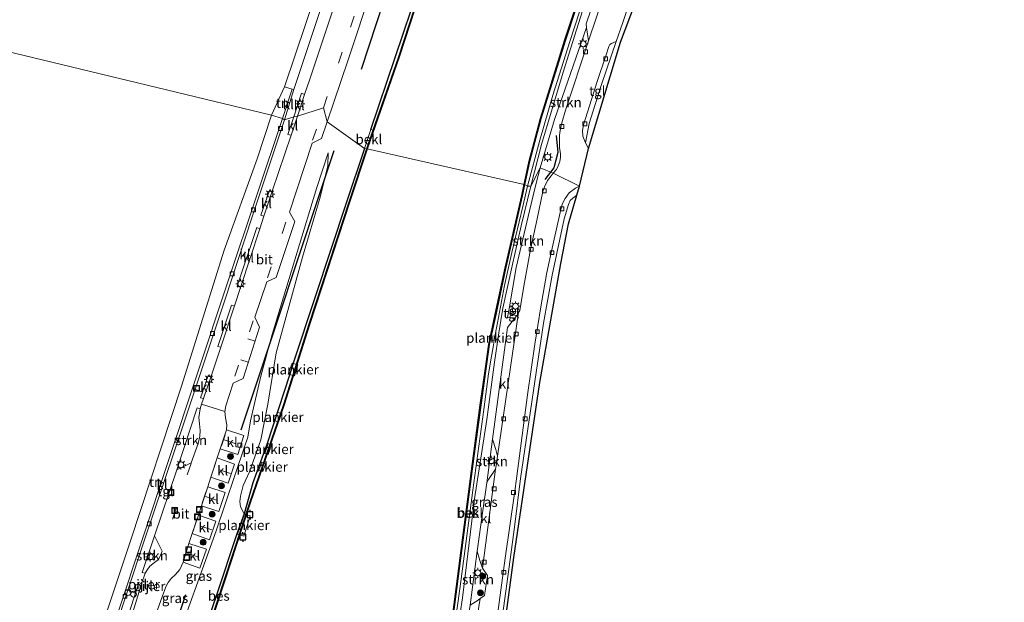
# Model space of a CAD drawing. Units: metres. Extents: x 111658 to 113626, y 537500 to 543750.
# Drawn here: x 112284 to 112536, y 539263 to 539412 of the extents above; entities that cross this region are included whole.
import ezdxf
from ezdxf.enums import TextEntityAlignment as Align

# ---------------------------------------------------------------- set-up
doc = ezdxf.new("R2010")
doc.units = ezdxf.units.M
doc.linetypes.add('VW-3-9_STREEP', pattern=[12, 3, -9])
doc.layers.get('0').update_dxf_attribs({"lineweight": 25})
for name, color, linetype, lineweight in [('B-ME-AL-OVERIG-GV-B7', 7, 'BV-GELEIDERAIL', 18), ('B-ME-GR-BOMENRIJ-L-B1', 10, 'Continuous', 25), ('B-ME-GR-BOOM-S-B1', 93, 'Continuous', 18), ('B-ME-GR-STRUIKEN-GV-B6', 93, 'Continuous', 18), ('B-ME-GW-INSTEEKWATERGANG-L-B1', 10, 'Continuous', 25), ('B-ME-GW-KRUINLIJN-L-B1', 93, 'Continuous', 18), ('B-ME-GW-TEENLIJN-L-B1', 93, 'Continuous', 18), ('B-ME-IE-GRASLAND-GV-B6', 93, 'Continuous', 18), ('B-ME-IE-GRONDWERKLIJN-GROND_INGERICHT-GV-B6', 253, 'Continuous', 18), ('B-ME-IE-GRONDWERKLIJN-GROND_NIETINGERICHT-GV-B6', 253, 'Continuous', 18), ('B-ME-IE-HULPGEOMETRIE-L-B1', 53, 'Continuous', 18), ('B-ME-IE-INRICHTINGSELEMENT-S-B1', 253, 'Continuous', 18), ('B-ME-IE-MEUBILAIR_WEGMEUBILAIR-LICHTMAST-S-B1', 8, 'Continuous', 18), ('B-ME-IE-TERREINAFSCHEIDING-SCHRIKHEK-L-B1', 10, 'Continuous', 25), ('B-ME-KG-KADASTRAAL-OPNAMEDTMGRENS-L-B1', 10, 'Continuous', 25), ('B-ME-KW-PIJLER-S-B1', 173, 'Continuous', 18), ('B-ME-OB-BEKLEDING-GV-B6', 253, 'Continuous', 18), ('B-ME-OB-BESCHOEIING-GV-B6', 10, 'Continuous', 25), ('B-ME-OB-WATERLIJN-L-B1', 133, 'OB-WATERLIJN', 18), ('B-ME-OG-WATER-GV-B6', 153, 'Continuous', 18), ('B-ME-VH-VERH_SOORT-BITUMEN-GV-B6', 8, 'IE-TERREINAFSCHEIDING-NATUURLIJK-HOUTWAL', 18), ('B-ME-VH-VERH_SOORT-GV-B6', 8, 'Continuous', 18), ('B-ME-VH-VERH_SOORT-KLINKERS-GV-B6', 8, 'IE-TERREINAFSCHEIDING-NATUURLIJK-HOUTWAL', 18), ('B-ME-VH-VERH_SOORT-TEGELS-GV-B6', 8, 'Continuous', 18), ('B-ME-VV-AFMEERCONSTRUCTIE-S-B1', 10, 'Continuous', 25), ('B-ME-VV-KOLK-S-B1', 8, 'Continuous', 18), ('B-ME-VW-MARKERING-39STREEP-015-L-B1', 255, 'VW-3-9_STREEP', 18), ('B-ME-VW-MARKERING-STREEP-015-L-B1', 7, 'Continuous', 18)]:
    doc.layers.add(name, color=color, linetype=linetype, lineweight=lineweight)
doc.styles.add('NLCS-ISO', font='NLCS-ISO.TTF')
doc.linetypes.add('BV-GELEIDERAIL', pattern='A,10,-3,[108,NLCS.SHX,S=1,R=0,X=0,Y=0],-3', length=16)
doc.linetypes.add('IE-TERREINAFSCHEIDING-NATUURLIJK-HOUTWAL', pattern='A,7,-1.5,[67,NLCS.SHX,S=0.75,R=45,X=0,Y=0],-1.5,7,-1.5,[70,NLCS.SHX,S=0.75,R=0,X=0,Y=0],-1.5', length=20)
doc.linetypes.add('OB-WATERLIJN', pattern='A,10,[32,NLCS.SHX,S=2,R=0,X=0,Y=0],-12', length=22)

# ---------------------------------------------------------------- blocks, each defined once
blk = doc.blocks.new('dtb')
blk.add_circle((0, 0), 0.75)
blk = doc.blocks.new('meerpaal')
for p, q in [((-0.75, 0), (-1.25, 0)), ((0.75, 0.75), (-0.75, 0.75)), ((-0.75, 0.75), (-0.75, -0.75)), ((0.75, -0.75), (0.75, 0.75)), ((0.75, 0), (1.25, 0)), ((-0.75, -0.75), (0.75, -0.75))]:
    blk.add_line(p, q)
blk = doc.blocks.new('put')
for p, q in [((0.75, 0.75), (-0.75, 0.75)), ((-0.75, 0.75), (-0.75, -0.75)), ((0.75, -0.75), (0.75, 0.75)), ((-0.75, -0.75), (0.75, -0.75))]:
    blk.add_line(p, q)
blk.add_lwpolyline([(-0.625, 0.625), (0.625, 0.625), (0.625, -0.625), (-0.625, -0.625)], close=True)
blk = doc.blocks.new('boom')
blk.add_hatch(color=256).paths.add_polyline_path([(-0.75, 0, 1), (0.75, 0, 1)])
blk.add_circle((0, 0), 0.75)
blk = doc.blocks.new('kolk')
blk.add_lwpolyline([(-0.5, -0.5), (0.5, -0.5), (0.5, 0.5), (-0.5, 0.5)], close=True)
blk = doc.blocks.new('lantaarnpaal')
for p, q in [((-0.75, 0), (-1.25, 0)), ((-0.88, 0.88), (-0.53, 0.53)), ((0, 0.75), (0, 1.25)), ((0.53, 0.53), (0.88, 0.88)), ((0.75, 0), (1.25, 0)), ((-0.53, -0.53), (-0.88, -0.88)), ((0, -0.75), (0, -1.25)), ((0.53, -0.53), (0.88, -0.88))]:
    blk.add_line(p, q)
blk.add_circle((0, 0), 0.75)

msp = doc.modelspace()

# ---------------------------------------------------------------- linework, layer by layer
at = {"layer": 'B-ME-AL-OVERIG-GV-B7'}
for points in [[(112405.259, 539331.2, 0.038), (112405.12, 539330.132, 0.043), (112403.921, 539330.347, 0.043), (112404.041, 539331.37, 0.043), (112405.259, 539331.2, 0.038)], [(112353.466, 539324.302, 0.369), (112354.95, 539323.846, 0.32), (112354.077, 539321.041, 0.315), (112352.489, 539321.507, 0.332), (112353.466, 539324.302, 0.369)], [(112348.972, 539309.636, 0.303), (112349.69, 539311.743, 0.307), (112350.728, 539311.315, 0.299), (112350.016, 539309.219, 0.299), (112348.972, 539309.636, 0.303)], [(112347.35, 539303.696, 0.105), (112348.186, 539303.311, 0.08), (112347.374, 539300.908, 0.08), (112346.479, 539301.18, 0.08), (112347.35, 539303.696, 0.105)], [(112345.681, 539298.922, 0.32), (112346.623, 539298.546, 0.32), (112345.966, 539296.585, 0.32), (112344.959, 539296.935, 0.32), (112345.681, 539298.922, 0.32)], [(112341.272, 539285.656, 0.266), (112342.713, 539285.186, 0.262), (112341.083, 539279.975, 0.191), (112339.508, 539280.524, 0.191), (112341.272, 539285.656, 0.266)]]:
    msp.add_polyline3d(points, dxfattribs=at)
at = {"layer": 'B-ME-GR-BOMENRIJ-L-B1'}
msp.add_line((112364.194, 539378.679, 1.126), (112340.299, 539307.162, 1.431), dxfattribs=at)
for points in [[(112371.202, 539399.532, 0.938), (112380.825, 539428.727, 0.943), (112390.871, 539457.949, 0.934), (112397.71, 539477.547, 0.955), (112398.698, 539484.056, 0.959)], [(112326.144, 539265, 1.663), (112316.535, 539236.305, 1.436), (112305.074, 539200.759, 1.601)]]:
    msp.add_polyline3d(points, dxfattribs=at)
at = {"layer": 'B-ME-GR-STRUIKEN-GV-B6'}
for points in [[(112420.347, 539372.915, 0.711), (112416.952, 539374.281, 0.563), (112420.704, 539386.688, 0.568), (112428.837, 539410.238, 0.581), (112429.383, 539406.785, 0.577), (112423.467, 539389.091, 0.589), (112422.529, 539385.854, 0.602), (112422.092, 539383.897, 0.602), (112421.971, 539382.643, 0.61), (112421.939, 539381.035, 0.639), (112421.958, 539379.513, 0.66), (112422.167, 539377.864, 0.689), (112422.234, 539376.999, 0.701), (112422.021, 539375.92, 0.706), (112421.612, 539374.802, 0.706), (112421.143, 539373.888, 0.706), (112420.347, 539372.915, 0.711)], [(112420.347, 539372.915, 0.711), (112419.794, 539372.29, 0.7), (112418.871, 539371.025, 0.663), (112418.065, 539369.401, 0.646), (112417.698, 539368.262, 0.654), (112416.246, 539361.26, 0.658), (112414.485, 539353.353, 0.617), (112412.813, 539343.968, 0.749), (112411.748, 539337.789, 0.795), (112411.429, 539337.259, 0.738), (112410.977, 539336.509, 0.658), (112409.71, 539336.689, 0.696), (112409.997, 539338.591, 0.675), (112409.124, 539338.701, 0.646), (112410.828, 539348.79, 0.621), (112414.274, 539363.331, 0.588), (112416.004, 539370.389, 0.58), (112416.952, 539374.281, 0.563), (112420.347, 539372.915, 0.711)], [(112329.936, 539312.613, 1.684), (112329.559, 539310.363, 1.684), (112329.785, 539308.769, 1.712), (112329.955, 539307.095, 1.733), (112329.87, 539305.585, 1.737), (112329.393, 539303.731, 1.729), (112327.634, 539298.788, 1.754), (112323.916, 539297.025, 1.754), (112329.175, 539312.835, 1.679), (112329.936, 539312.613, 1.684)], [(112406.036, 539300.52, 0.708), (112405.732, 539298.017, 0.696), (112405.519, 539297.154, 0.725), (112403.802, 539294.488, 0.733), (112403.338, 539293.68, 0.741), (112404.765, 539304.812, 0.737), (112405.634, 539302.219, 0.708), (112406.036, 539300.52, 0.708)], [(112315.866, 539270.503, 1.82), (112315.048, 539270.717, 1.82), (112318.211, 539280.059, 1.758), (112319.48, 539277.556, 1.82), (112320.171, 539276.139, 1.828), (112319.804, 539275.183, 1.803), (112319.246, 539274.055, 1.82), (112318.246, 539273.228, 1.824), (112317.069, 539272.341, 1.824), (112316.394, 539271.515, 1.816), (112315.866, 539270.503, 1.82)], [(112402.227, 539271.837, 0.712), (112403.521, 539269.97, 0.77), (112402.766, 539264.826, 0.774), (112401.646, 539264.009, 0.741), (112401.082, 539263.598, 0.725), (112399.044, 539262.334, 0.729), (112400.845, 539276.138, 0.683), (112401.559, 539273.787, 0.65), (112402.227, 539271.837, 0.712)]]:
    msp.add_polyline3d(points, dxfattribs=at)
at = {"layer": 'B-ME-GW-INSTEEKWATERGANG-L-B1'}
for points in [[(112373.651, 539384.083, 0.345), (112386.08, 539421.024, 0.315), (112391.523, 539438.205, 0.294), (112403.563, 539474.807, 0.352)], [(112371.969, 539379.288, 0.34), (112367.286, 539365.256, 0.324), (112359.353, 539341.316, 0.32), (112353.754, 539324.314, 0.336), (112352.836, 539321.238, 0.34), (112347.061, 539303.7, 0.32), (112343.446, 539293.665, 0.365), (112341.152, 539285.706, 0.27), (112339.251, 539280.383, 0.27), (112334.175, 539265.201, 0.245), (112326.82, 539243.669, 0.365), (112319.084, 539220.681, 0.39), (112312.367, 539200.71, 0.348), (112311.729, 539198.535, 0.361), (112304.973, 539179.436, 0.353), (112296.4, 539156.182, 0.32), (112295.102, 539152.875, 0.315), (112293.67, 539151.991, 0.303), (112289.699, 539150.995, 0.282), (112287.005, 539150.454, 0.282), (112284.287, 539150.186, 0.282)]]:
    msp.add_polyline3d(points, dxfattribs=at)
at = {"layer": 'B-ME-GW-KRUINLIJN-L-B1'}
for points in [[(112414.637, 539369.589, 0.485), (112417.322, 539380.271, 0.485), (112422.911, 539398.816, 0.435), (112428.741, 539417.585, 0.506), (112433.821, 539432.256, 0.464), (112439.451, 539449.483, 0.469), (112445.305, 539466.738, 0.41), (112451.754, 539486.063, 0.381), (112456.155, 539499.059, 0.506), (112461.041, 539513.437, 0.531), (112467.742, 539533.031, 0.627), (112471.513, 539543.574, 0.751), (112473.523, 539548.989, 0.714), (112474.49, 539550.64, 0.751), (112475.445, 539551.831, 0.81), (112477.401, 539554.715, 0.889), (112478.329, 539556.871, 0.98), (112479.319, 539559.974, 0.993), (112479.944, 539563.499, 0.864), (112480.219, 539566.083, 0.739), (112480.976, 539570.953, 0.706), (112481.651, 539574.332, 0.564), (112484.554, 539586.342, 0.369)], [(112362.678, 539378.097, 1.278), (112359.83, 539369.222, 1.229), (112354.803, 539352.751, 1.241), (112348.361, 539331.661, 1.188), (112345.481, 539321.004, 1.183), (112342.828, 539309.543, 1.271)], [(112388.464, 539203.466, 0.692), (112389.919, 539214.146, 0.605), (112392.896, 539236.722, 0.506), (112397.13, 539264.217, 0.563), (112400.202, 539289.53, 0.506), (112403.303, 539309.903, 0.576), (112405.337, 539324.517, 0.534), (112406.424, 539332.081, 0.53), (112407.418, 539338.337, 0.551), (112409.796, 539349.201, 0.485), (112412.145, 539359.484, 0.472), (112414.637, 539369.589, 0.485)], [(112287.218, 539153.552, 1.779), (112289.709, 539154.107, 1.717), (112291.479, 539154.52, 1.613), (112292.213, 539155.186, 1.551), (112301.517, 539182.497, 1.415), (112305.505, 539196.04, 1.431), (112311.016, 539212.998, 1.464), (112322.701, 539249.774, 1.39), (112333.995, 539281.403, 1.464), (112341.298, 539302.872, 1.324), (112342.152, 539305.32, 1.303), (112342.828, 539309.543, 1.271)]]:
    msp.add_polyline3d(points, dxfattribs=at)
at = {"layer": 'B-ME-GW-TEENLIJN-L-B1'}
msp.add_polyline3d([(112362.678, 539378.097, 1.278), (112362.634, 539374.806, 1.006), (112360.676, 539366.804, 0.981), (112356.116, 539351.468, 0.911), (112349.357, 539326.901, 0.762), (112347.281, 539313.823, 0.572), (112345.457, 539304.687, 0.551), (112342.56, 539296.512, 0.737), (112340.937, 539292.972, 0.778), (112340.289, 539290.219, 0.787), (112340.038, 539288.91, 0.687), (112340.243, 539287.53, 0.53), (112341.152, 539285.706, 0.27)], dxfattribs=at)
at = {"layer": 'B-ME-IE-GRASLAND-GV-B6'}
for points in [[(112371.969, 539379.288, 0.34), (112362.459, 539386.071, 1.301), (112367.729, 539401.701, 1.18), (112374.032, 539420.79, 1.155), (112383.372, 539449.302, 1.2), (112383.987, 539451.127, 1.2), (112389.139, 539467.039, 1.184), (112391.338, 539473.587, 1.159), (112392.369, 539477.199, 1.163), (112392.865, 539479.902, 1.159), (112392.895, 539481.648, 1.163), (112392.927, 539484.412, 1.23), (112399.661, 539486.97, 0.83), (112406.535, 539489.541, 0.369), (112404.43, 539482.917, 0.352), (112405.121, 539482.701, 0.352), (112403.17, 539476.698, 0.352), (112404.024, 539476.398, 0.352), (112403.563, 539474.807, 0.352), (112391.523, 539438.205, 0.294), (112386.08, 539421.024, 0.315), (112373.651, 539384.083, 0.345), (112371.969, 539379.288, 0.34)], [(112374.267, 539383.905, -0.323), (112373.651, 539384.083, 0.345), (112386.08, 539421.024, 0.315), (112391.523, 539438.205, 0.294), (112403.563, 539474.807, 0.352), (112404.413, 539474.539, -0.323), (112403.563, 539471.878, -0.323), (112399.676, 539459.84, -0.323), (112393.797, 539442.717, -0.323), (112387.544, 539423.438, -0.323), (112380.776, 539402.753, -0.323), (112374.267, 539383.905, -0.323)], [(112434.838, 539429.006, 0.573), (112428.756, 539411.154, 0.581), (112428.837, 539410.238, 0.581), (112420.704, 539386.688, 0.568), (112416.952, 539374.281, 0.563), (112414.637, 539369.589, 0.485), (112417.322, 539380.271, 0.485), (112422.911, 539398.816, 0.435), (112428.741, 539417.585, 0.506)], [(112414.637, 539369.589, 0.485), (112413.727, 539369.603, 0.237), (112416.9, 539381.418, 0.24), (112420.217, 539392.901, 0.261), (112424.618, 539406.628, 0.348), (112429.515, 539421.871, 0.365)], [(112428.741, 539417.585, 0.506), (112422.911, 539398.816, 0.435), (112417.322, 539380.271, 0.485), (112414.637, 539369.589, 0.485)], [(112317.837, 539257.808, 1.762), (112320.16, 539264.444, 1.729), (112321.165, 539267.059, 1.712), (112321.693, 539268.178, 1.7), (112322.516, 539269.182, 1.684), (112323.579, 539270.211, 1.671), (112324.704, 539271.475, 1.655), (112325.543, 539273.338, 1.63), (112329.867, 539271.854, 1.551), (112331.537, 539276.717, 1.56), (112326.983, 539278.09, 1.568), (112327.85, 539280.692, 1.634), (112332.328, 539279.1, 1.58), (112333.948, 539283.878, 1.522), (112329.459, 539285.379, 1.667), (112330.285, 539287.778, 1.659), (112334.682, 539286.329, 1.531), (112336.333, 539291.194, 1.498), (112331.848, 539292.622, 1.605), (112332.685, 539295.074, 1.609), (112337.095, 539293.594, 1.469), (112338.713, 539298.445, 1.39), (112334.286, 539300.023, 1.622), (112335.084, 539302.37, 1.597), (112339.542, 539300.893, 1.423), (112341.138, 539305.741, 1.394), (112336.701, 539307.2, 1.588), (112336.752, 539308.471, 1.588), (112336.408, 539310.338, 1.588), (112336.235, 539311.939, 1.543), (112336.485, 539313.332, 1.609), (112338.343, 539319.18, 1.63), (112340.897, 539320.382, 1.543), (112345.157, 539333.55, 1.493), (112343.906, 539336.042, 1.522), (112346.988, 539345.096, 1.493), (112349.345, 539346.226, 1.44), (112354.181, 539360.539, 1.382), (112352.822, 539362.962, 1.402), (112358.607, 539380.586, 1.382), (112361.012, 539381.779, 1.345), (112362.459, 539386.071, 1.301), (112371.969, 539379.288, 0.34), (112367.286, 539365.256, 0.324), (112359.353, 539341.316, 0.32), (112353.754, 539324.314, 0.336), (112352.836, 539321.238, 0.34), (112347.061, 539303.7, 0.32), (112343.446, 539293.665, 0.365), (112341.152, 539285.706, 0.27), (112340.243, 539287.53, 0.53), (112340.038, 539288.91, 0.687), (112340.289, 539290.219, 0.787), (112340.937, 539292.972, 0.778), (112342.56, 539296.512, 0.737), (112345.457, 539304.687, 0.551), (112347.281, 539313.823, 0.572), (112349.357, 539326.901, 0.762), (112356.116, 539351.468, 0.911), (112360.676, 539366.804, 0.981), (112362.634, 539374.806, 1.006), (112362.678, 539378.097, 1.278), (112359.83, 539369.222, 1.229), (112354.803, 539352.751, 1.241), (112348.361, 539331.661, 1.188), (112345.481, 539321.004, 1.183), (112342.828, 539309.543, 1.271), (112342.152, 539305.32, 1.303), (112341.298, 539302.872, 1.324), (112333.995, 539281.403, 1.464), (112322.701, 539249.774, 1.39)], [(112322.701, 539249.774, 1.39), (112333.995, 539281.403, 1.464), (112341.298, 539302.872, 1.324), (112342.152, 539305.32, 1.303), (112342.828, 539309.543, 1.271), (112345.481, 539321.004, 1.183), (112348.361, 539331.661, 1.188), (112354.803, 539352.751, 1.241), (112359.83, 539369.222, 1.229), (112362.678, 539378.097, 1.278), (112362.634, 539374.806, 1.006), (112360.676, 539366.804, 0.981), (112356.116, 539351.468, 0.911), (112349.357, 539326.901, 0.762), (112347.281, 539313.823, 0.572), (112345.457, 539304.687, 0.551), (112342.56, 539296.512, 0.737), (112340.937, 539292.972, 0.778), (112340.289, 539290.219, 0.787), (112340.038, 539288.91, 0.687), (112340.243, 539287.53, 0.53), (112341.152, 539285.706, 0.27), (112339.251, 539280.383, 0.27), (112334.175, 539265.201, 0.245), (112326.82, 539243.669, 0.365)], [(112392.896, 539236.722, 0.506), (112397.13, 539264.217, 0.563), (112400.202, 539289.53, 0.506), (112403.303, 539309.903, 0.576), (112405.337, 539324.517, 0.534), (112406.424, 539332.081, 0.53), (112407.418, 539338.337, 0.551), (112409.796, 539349.201, 0.485), (112412.145, 539359.484, 0.472), (112414.637, 539369.589, 0.485), (112416.952, 539374.281, 0.563)], [(112416.952, 539374.281, 0.563), (112416.004, 539370.389, 0.58), (112414.274, 539363.331, 0.588), (112410.828, 539348.79, 0.621), (112409.124, 539338.701, 0.646), (112408.635, 539335.998, 0.65), (112410.447, 539335.705, 0.775), (112408.659, 539333.456, 0.758), (112406.339, 539316.283, 0.667), (112404.765, 539304.812, 0.737), (112403.338, 539293.68, 0.741), (112402.283, 539286.556, 0.692), (112400.845, 539276.138, 0.683), (112399.044, 539262.334, 0.729)], [(112414.637, 539369.589, 0.485), (112412.145, 539359.484, 0.472), (112409.796, 539349.201, 0.485), (112407.418, 539338.337, 0.551), (112406.424, 539332.081, 0.53), (112405.337, 539324.517, 0.534), (112403.303, 539309.903, 0.576), (112400.202, 539289.53, 0.506), (112397.13, 539264.217, 0.563), (112392.896, 539236.722, 0.506)], [(112393.762, 539247.524, 0.249), (112396.64, 539268.364, 0.266), (112399.76, 539291.813, 0.258), (112402.593, 539312.464, 0.224), (112403.791, 539321.549, 0.249), (112404.479, 539325.563, 0.22), (112405.008, 539328.934, 0.204), (112405.223, 539330.228, 0.187), (112406.095, 539334.625, 0.212), (112407.848, 539344.194, 0.22), (112409.754, 539352.615, 0.216), (112412.593, 539364.428, 0.233), (112413.727, 539369.603, 0.237), (112414.637, 539369.589, 0.485)]]:
    msp.add_polyline3d(points, dxfattribs=at)
at = {"layer": 'B-ME-IE-GRONDWERKLIJN-GROND_INGERICHT-GV-B6'}
for points in [[(112429.403, 539379.245, 0.747), (112428.619, 539380.668, 0.743), (112429.546, 539385.645, 0.78), (112432.66, 539395.595, 0.768), (112436.465, 539406.614, 0.739), (112438.043, 539411.256, 0.689), (112439.523, 539415.567, 0.747), (112439.692, 539415.982, 0.747), (112447.797, 539439.354, 0.731), (112450.044, 539447.034, 0.66), (112457.953, 539470.212, 0.847), (112465.146, 539491.479, 0.922), (112466.147, 539494.274, 0.926), (112469.912, 539505.115, 0.938), (112480.134, 539535.443, 0.976), (112481.258, 539535.104, 1.047), (112467.609, 539493.077, 0.963), (112455.703, 539458.066, 0.768), (112446.447, 539430, 0.776), (112437.573, 539406.482, 0.751), (112429.403, 539379.245, 0.747)], [(112351.026, 539386.909, 1.287), (112348.221, 539387.793, 1.245), (112351.554, 539395.045, 1.242), (112353.447, 539394.465, 1.288), (112351.026, 539386.909, 1.287)], [(112351.026, 539386.909, 1.287), (112344.543, 539367.568, 1.307), (112336.925, 539344.819, 1.44), (112321.649, 539298.843, 1.717), (112308.74, 539260.067, 1.717), (112299.024, 539230.636, 1.75), (112288.843, 539199.763, 1.663), (112286.355, 539200.549, 1.729), (112299.187, 539240.267, 1.845), (112312.076, 539278.845, 1.684), (112325.125, 539318.431, 1.584), (112336.077, 539353.207, 1.485), (112344.535, 539376.622, 1.196), (112348.221, 539387.793, 1.245), (112351.026, 539386.909, 1.287)], [(112426.388, 539367.282, 0.828), (112424.249, 539359.981, 0.791), (112422.247, 539349.769, 0.853), (112416.944, 539319.359, 0.915), (112410.216, 539274.508, 0.824), (112404.168, 539229.101, 0.749)], [(112407.381, 539259.708, 0.828), (112409.271, 539274.012, 0.782), (112410.489, 539282.985, 0.737), (112411.943, 539294.798, 0.77), (112415.599, 539319.573, 0.865), (112417.809, 539334.53, 0.878), (112420.101, 539346.833, 0.77), (112423.149, 539361.203, 0.828), (112424.221, 539364.944, 0.849), (112424.68, 539365.923, 0.844), (112425.346, 539366.537, 0.853), (112426.388, 539367.282, 0.828)]]:
    msp.add_polyline3d(points, dxfattribs=at)
at = {"layer": 'B-ME-IE-GRONDWERKLIJN-GROND_NIETINGERICHT-GV-B6'}
for points in [[(112348.221, 539387.793, 1.245), (112252.914, 539410.771, 0.311), (112281.699, 539444.026, 0.419), (112287.784, 539458.926, 0.385), (112296.837, 539471.14, 0.635), (112318.864, 539487.863, 1.005), (112371.541, 539472.036, 0.864), (112372.994, 539471.71, 0.672), (112373.542, 539471.605, 1.022), (112376.125, 539470.372, 1.255), (112367.995, 539444.016, 1.159), (112351.554, 539395.045, 1.242), (112348.221, 539387.793, 1.245)], [(112160.68, 539257.42, 0.758), (112164.823, 539268.839, 0.472), (112170.601, 539281.503, 0.448), (112174.918, 539292.186, 0.415), (112184.259, 539315.432, 0.452), (112190.032, 539322.491, 0.377), (112201.118, 539335.894, 0.291), (112212.979, 539355.625, 0.282), (112233.349, 539386.316, 0.249), (112252.914, 539410.771, 0.311), (112348.221, 539387.793, 1.245)], [(112348.221, 539387.793, 1.245), (112344.535, 539376.622, 1.196), (112336.077, 539353.207, 1.485), (112325.125, 539318.431, 1.584), (112312.076, 539278.845, 1.684), (112299.187, 539240.267, 1.845)]]:
    msp.add_polyline3d(points, dxfattribs=at)
at = {"layer": 'B-ME-IE-HULPGEOMETRIE-L-B1'}
msp.add_polyline3d([(112427.057, 539369.571, 0.722), (112420.347, 539372.915, 0.711), (112416.952, 539374.281, 0.563), (112414.637, 539369.589, 0.485), (112413.727, 539369.603, 0.237), (112412.97, 539370.031, -0.189), (112412.872, 539370.053, -0.337), (112372.724, 539379.13, -0.345), (112372.629, 539379.163, -0.323), (112371.969, 539379.288, 0.34), (112362.459, 539386.071, 1.301), (112361.53, 539389.688, 1.258), (112354.889, 539387.503, 1.361), (112353.884, 539387.321, 1.345), (112351.552, 539386.558, 1.266), (112351.026, 539386.909, 1.287), (112348.221, 539387.793, 1.245), (112252.914, 539410.771, 0.311)], dxfattribs=at)
at = {"layer": 'B-ME-IE-TERREINAFSCHEIDING-SCHRIKHEK-L-B1'}
msp.add_polyline3d([(112421.098, 539382.549, 1.566), (112421.514, 539378.262, 1.566), (112420.516, 539374.289, 1.566), (112418.218, 539371.305, 1.566)], dxfattribs=at)
at = {"layer": 'B-ME-KG-KADASTRAAL-OPNAMEDTMGRENS-L-B1'}
for points in [[(112427.057, 539369.571, 0.722), (112429.403, 539379.245, 0.747), (112437.573, 539406.482, 0.751), (112446.447, 539430, 0.776), (112455.703, 539458.066, 0.768), (112467.609, 539493.077, 0.963), (112481.258, 539535.104, 1.047), (112485.922, 539537.384, 0.672), (112485.896, 539538.617, 0.697), (112485.685, 539542.287, 0.706), (112484.895, 539547.122, 0.93), (112488.438, 539558.257, 0.934), (112497.486, 539585.354, 0.647), (112506.857, 539612.289, 0.685), (112514.569, 539635.83, 0.627), (112515.821, 539639.973, 0.627), (112519.926, 539650.864, 0.656), (112521.28, 539655.656, 0.672), (112528.706, 539676.42, 0.573), (112530.418, 539682.979, 0.573), (112535.857, 539702.936, 0.647)], [(112404.168, 539229.101, 0.749), (112410.216, 539274.508, 0.824), (112416.944, 539319.359, 0.915), (112422.247, 539349.769, 0.853), (112424.249, 539359.981, 0.791), (112426.388, 539367.282, 0.828), (112427.057, 539369.571, 0.722)]]:
    msp.add_polyline3d(points, dxfattribs=at)
at = {"layer": 'B-ME-OB-BEKLEDING-GV-B6'}
for points in [[(112413.727, 539369.603, 0.237), (112412.97, 539370.031, -0.189), (112414.298, 539375.961, -0.189), (112415.521, 539380.792, -0.189), (112417.206, 539386.857, -0.189), (112419.581, 539394.553, -0.189), (112423.439, 539407.054, -0.189), (112428.657, 539422.965, -0.189)], [(112429.515, 539421.871, 0.365), (112424.618, 539406.628, 0.348), (112420.217, 539392.901, 0.261), (112416.9, 539381.418, 0.24), (112413.727, 539369.603, 0.237)], [(112373.651, 539384.083, 0.345), (112374.267, 539383.905, -0.323), (112372.629, 539379.163, -0.323), (112371.969, 539379.288, 0.34), (112373.651, 539384.083, 0.345)], [(112326.82, 539243.669, 0.365), (112334.175, 539265.201, 0.245), (112339.251, 539280.383, 0.27), (112341.152, 539285.706, 0.27), (112343.446, 539293.665, 0.365), (112347.061, 539303.7, 0.32), (112352.836, 539321.238, 0.34), (112353.754, 539324.314, 0.336), (112359.353, 539341.316, 0.32), (112367.286, 539365.256, 0.324), (112371.969, 539379.288, 0.34), (112372.629, 539379.163, -0.323), (112368.191, 539365.779, -0.259), (112357.823, 539334.262, -0.259), (112351.322, 539313.736, -0.259), (112342.628, 539288.553, -0.259), (112334.182, 539262.83, -0.259)], [(112413.727, 539369.603, 0.237), (112412.593, 539364.428, 0.233), (112409.754, 539352.615, 0.216), (112407.848, 539344.194, 0.22), (112406.095, 539334.625, 0.212), (112405.223, 539330.228, 0.187), (112405.008, 539328.934, 0.204), (112404.479, 539325.563, 0.22), (112403.791, 539321.549, 0.249), (112402.593, 539312.464, 0.224), (112399.76, 539291.813, 0.258), (112396.64, 539268.364, 0.266), (112393.762, 539247.524, 0.249)], [(112394.776, 539260.521, -0.241), (112397.453, 539280.969, -0.241), (112400.035, 539300.519, -0.241), (112401.765, 539313.563, -0.241), (112403.279, 539324.098, -0.241), (112403.932, 539329.073, -0.241), (112405.597, 539336.771, -0.241), (112408.153, 539348.553, -0.241), (112412.365, 539367.115, -0.241), (112412.97, 539370.031, -0.189), (112413.727, 539369.603, 0.237)]]:
    msp.add_polyline3d(points, dxfattribs=at)
at = {"layer": 'B-ME-OB-BESCHOEIING-GV-B6'}
for points in [[(112372.629, 539379.163, -0.323), (112374.267, 539383.905, -0.323), (112380.776, 539402.753, -0.323), (112387.544, 539423.438, -0.323), (112393.797, 539442.717, -0.323), (112399.676, 539459.84, -0.323), (112403.563, 539471.878, -0.323), (112404.413, 539474.539, -0.323), (112404.508, 539474.509, -0.346), (112403.658, 539471.847, -0.346), (112399.771, 539459.808, -0.346), (112393.892, 539442.685, -0.346), (112387.639, 539423.407, -0.346), (112380.871, 539402.721, -0.346), (112372.724, 539379.13, -0.345), (112372.629, 539379.163, -0.323)], [(112412.97, 539370.031, -0.189), (112412.872, 539370.053, -0.337), (112414.201, 539375.984, -0.337), (112415.424, 539380.818, -0.337), (112417.11, 539386.885, -0.337), (112419.485, 539394.582, -0.337), (112423.344, 539407.084, -0.337), (112428.562, 539422.996, -0.337)], [(112428.657, 539422.965, -0.189), (112423.439, 539407.054, -0.189), (112419.581, 539394.553, -0.189), (112417.206, 539386.857, -0.189), (112415.521, 539380.792, -0.189), (112414.298, 539375.961, -0.189), (112412.97, 539370.031, -0.189)], [(112295.631, 539150.654, -0.345), (112295.558, 539150.743, -0.259), (112297.549, 539155.882, -0.259), (112307.656, 539184.096, -0.259), (112314.04, 539202.458, -0.259), (112323.533, 539231.169, -0.259), (112334.182, 539262.83, -0.259), (112342.628, 539288.553, -0.259), (112351.322, 539313.736, -0.259), (112357.823, 539334.262, -0.259), (112368.191, 539365.779, -0.259), (112372.629, 539379.163, -0.323), (112372.724, 539379.13, -0.345), (112368.286, 539365.748, -0.345), (112357.918, 539334.231, -0.345), (112351.417, 539313.705, -0.345), (112342.723, 539288.521, -0.345), (112334.277, 539262.798, -0.345), (112323.628, 539231.137, -0.345), (112314.135, 539202.426, -0.345), (112307.75, 539184.063, -0.345), (112297.643, 539155.847, -0.345), (112295.631, 539150.654, -0.345)], [(112394.677, 539260.534, -0.337), (112397.354, 539280.982, -0.337), (112399.936, 539300.532, -0.337), (112401.666, 539313.577, -0.337), (112403.18, 539324.112, -0.337), (112403.833, 539329.09, -0.337), (112405.499, 539336.792, -0.337), (112408.055, 539348.575, -0.337), (112412.267, 539367.136, -0.337), (112412.872, 539370.053, -0.337), (112412.97, 539370.031, -0.189)], [(112412.97, 539370.031, -0.189), (112412.365, 539367.115, -0.241), (112408.153, 539348.553, -0.241), (112405.597, 539336.771, -0.241), (112403.932, 539329.073, -0.241), (112403.279, 539324.098, -0.241), (112401.765, 539313.563, -0.241), (112400.035, 539300.519, -0.241), (112397.453, 539280.969, -0.241), (112394.776, 539260.521, -0.241)]]:
    msp.add_polyline3d(points, dxfattribs=at)
at = {"layer": 'B-ME-OB-WATERLIJN-L-B1'}
for points in [[(112372.724, 539379.13, -0.345), (112380.871, 539402.721, -0.346), (112387.639, 539423.407, -0.346), (112393.892, 539442.685, -0.346), (112399.771, 539459.808, -0.346), (112403.658, 539471.847, -0.346), (112404.508, 539474.509, -0.346), (112405.151, 539476.525, -0.346), (112404.339, 539476.737, -0.346), (112405.783, 539482.438, -0.346), (112411.762, 539500.571, -0.346), (112419.339, 539523.519, -0.346), (112425.387, 539541.768, -0.346), (112431.281, 539559.583, -0.346), (112434.077, 539568.051, -0.346), (112435.548, 539567.628, -0.346), (112437.782, 539574.498, -0.347), (112438.16, 539574.777, -0.347), (112439.308, 539578.179, -0.346), (112442.862, 539588.989, -0.346), (112447.026, 539601.592, -0.346)], [(112412.872, 539370.053, -0.337), (112414.201, 539375.984, -0.337), (112415.424, 539380.818, -0.337), (112417.11, 539386.885, -0.337), (112419.485, 539394.582, -0.337), (112423.344, 539407.084, -0.337), (112428.562, 539422.996, -0.337)], [(112283.85, 539148.998, -0.345), (112293.326, 539150.275, -0.345), (112295.631, 539150.654, -0.345), (112297.643, 539155.847, -0.345), (112307.75, 539184.063, -0.345), (112314.135, 539202.426, -0.345), (112323.628, 539231.137, -0.345), (112334.277, 539262.798, -0.345), (112342.723, 539288.521, -0.345), (112351.417, 539313.705, -0.345), (112357.918, 539334.231, -0.345), (112368.286, 539365.748, -0.345), (112372.724, 539379.13, -0.345)], [(112412.872, 539370.053, -0.337), (112412.267, 539367.136, -0.337), (112408.055, 539348.575, -0.337), (112405.499, 539336.792, -0.337), (112403.833, 539329.09, -0.337), (112403.18, 539324.112, -0.337), (112401.666, 539313.577, -0.337), (112399.936, 539300.532, -0.337), (112397.354, 539280.982, -0.337), (112394.677, 539260.534, -0.337)]]:
    msp.add_polyline3d(points, dxfattribs=at)
at = {"layer": 'B-ME-OG-WATER-GV-B6'}
for points in [[(112428.562, 539422.996, -0.337), (112423.344, 539407.084, -0.337), (112419.485, 539394.582, -0.337), (112417.11, 539386.885, -0.337), (112415.424, 539380.818, -0.337), (112414.201, 539375.984, -0.337), (112412.872, 539370.053, -0.337), (112372.724, 539379.13, -0.345), (112380.871, 539402.721, -0.346), (112387.639, 539423.407, -0.346)], [(112334.277, 539262.798, -0.345), (112342.723, 539288.521, -0.345), (112351.417, 539313.705, -0.345), (112357.918, 539334.231, -0.345), (112368.286, 539365.748, -0.345), (112372.724, 539379.13, -0.345), (112412.872, 539370.053, -0.337), (112412.267, 539367.136, -0.337), (112408.055, 539348.575, -0.337), (112405.499, 539336.792, -0.337), (112403.833, 539329.09, -0.337), (112403.18, 539324.112, -0.337), (112401.666, 539313.577, -0.337), (112399.936, 539300.532, -0.337), (112397.354, 539280.982, -0.337), (112394.677, 539260.534, -0.337)]]:
    msp.add_polyline3d(points, dxfattribs=at)
at = {"layer": 'B-ME-VH-VERH_SOORT-BITUMEN-GV-B6'}
for points in [[(112362.459, 539386.071, 1.301), (112361.53, 539389.688, 1.258), (112354.889, 539387.503, 1.361), (112356.623, 539393.11, 1.334), (112357.919, 539396.744, 1.271), (112364.443, 539416.161, 1.255), (112370.482, 539434.507, 1.3), (112374.469, 539446.614, 1.296), (112376.047, 539451.88, 1.296), (112383.372, 539449.302, 1.2), (112374.032, 539420.79, 1.155), (112367.729, 539401.701, 1.18), (112362.459, 539386.071, 1.301)], [(112336.235, 539311.939, 1.543), (112330.3, 539313.791, 1.684), (112330.783, 539315.209, 1.642), (112332.698, 539320.954, 1.659), (112335.175, 539328.382, 1.547), (112338.694, 539338.972, 1.51), (112340.255, 539343.695, 1.473), (112345.175, 539358.712, 1.431), (112346.184, 539361.909, 1.436), (112348.349, 539368.326, 1.402), (112353.225, 539382.683, 1.365), (112354.889, 539387.503, 1.361), (112361.53, 539389.688, 1.258), (112362.459, 539386.071, 1.301), (112361.012, 539381.779, 1.345), (112358.607, 539380.586, 1.382), (112352.822, 539362.962, 1.402), (112354.181, 539360.539, 1.382), (112349.345, 539346.226, 1.44), (112346.988, 539345.096, 1.493), (112343.906, 539336.042, 1.522), (112345.157, 539333.55, 1.493), (112340.897, 539320.382, 1.543), (112338.343, 539319.18, 1.63), (112336.485, 539313.332, 1.609), (112336.235, 539311.939, 1.543)], [(112312.43, 539259.685, 1.845), (112314.925, 539267.83, 1.82), (112315.866, 539270.503, 1.82), (112316.394, 539271.515, 1.816), (112317.069, 539272.341, 1.824), (112318.246, 539273.228, 1.824), (112319.246, 539274.055, 1.82), (112319.804, 539275.183, 1.803), (112320.171, 539276.139, 1.828), (112319.48, 539277.556, 1.82), (112318.211, 539280.059, 1.758), (112323.916, 539297.025, 1.754), (112327.634, 539298.788, 1.754), (112329.393, 539303.731, 1.729), (112329.87, 539305.585, 1.737), (112329.955, 539307.095, 1.733), (112329.785, 539308.769, 1.712), (112329.559, 539310.363, 1.684), (112329.936, 539312.613, 1.684), (112330.3, 539313.791, 1.684), (112336.235, 539311.939, 1.543), (112336.408, 539310.338, 1.588), (112336.752, 539308.471, 1.588), (112336.701, 539307.2, 1.588), (112335.084, 539302.37, 1.597), (112334.286, 539300.023, 1.622), (112332.685, 539295.074, 1.609), (112331.848, 539292.622, 1.605), (112330.285, 539287.778, 1.659), (112329.459, 539285.379, 1.667), (112327.85, 539280.692, 1.634), (112326.983, 539278.09, 1.568), (112325.543, 539273.338, 1.63), (112324.704, 539271.475, 1.655), (112323.579, 539270.211, 1.671), (112322.516, 539269.182, 1.684), (112321.693, 539268.178, 1.7), (112321.165, 539267.059, 1.712), (112320.16, 539264.444, 1.729), (112317.837, 539257.808, 1.762)]]:
    msp.add_polyline3d(points, dxfattribs=at)
at = {"layer": 'B-ME-VH-VERH_SOORT-GV-B6'}
msp.add_polyline3d([(112351.554, 539395.045, 1.242), (112367.995, 539444.016, 1.159), (112370.19, 539443.331, 1.209), (112353.933, 539394.334, 1.296), (112353.447, 539394.465, 1.288), (112351.554, 539395.045, 1.242)], dxfattribs=at)
at = {"layer": 'B-ME-VH-VERH_SOORT-KLINKERS-GV-B6'}
for points in [[(112353.884, 539387.321, 1.345), (112351.552, 539386.558, 1.266), (112353.933, 539394.334, 1.296), (112370.19, 539443.331, 1.209), (112374.469, 539446.614, 1.296), (112370.482, 539434.507, 1.3), (112364.443, 539416.161, 1.255), (112357.919, 539396.744, 1.271), (112356.623, 539393.11, 1.334), (112355.886, 539393.386, 1.346), (112353.884, 539387.321, 1.345)], [(112420.347, 539372.915, 0.711), (112421.143, 539373.888, 0.706), (112421.612, 539374.802, 0.706), (112422.021, 539375.92, 0.706), (112422.234, 539376.999, 0.701), (112422.167, 539377.864, 0.689), (112421.958, 539379.513, 0.66), (112421.939, 539381.035, 0.639), (112421.971, 539382.643, 0.61), (112422.092, 539383.897, 0.602), (112422.529, 539385.854, 0.602), (112423.467, 539389.091, 0.589), (112429.383, 539406.785, 0.577), (112437.844, 539431.907, 0.573)], [(112429.383, 539406.785, 0.577), (112428.837, 539410.238, 0.581), (112428.756, 539411.154, 0.581), (112434.838, 539429.006, 0.573), (112437.844, 539431.907, 0.573), (112429.383, 539406.785, 0.577)], [(112439.523, 539415.567, 0.747), (112438.043, 539411.256, 0.689), (112436.465, 539406.614, 0.739), (112435.259, 539406.133, 0.714), (112434.841, 539405.834, 0.718), (112434.584, 539405.36, 0.693), (112433.783, 539402.939, 0.701), (112431.552, 539396.378, 0.739), (112428.566, 539386.936, 0.747), (112428.1, 539385.343, 0.739), (112427.847, 539383.87, 0.739), (112427.95, 539382.382, 0.731), (112428.619, 539380.668, 0.743), (112429.403, 539379.245, 0.747), (112427.057, 539369.571, 0.722), (112420.347, 539372.915, 0.711)], [(112351.552, 539386.558, 1.266), (112351.026, 539386.909, 1.287), (112353.447, 539394.465, 1.288), (112353.933, 539394.334, 1.296), (112351.552, 539386.558, 1.266)], [(112354.889, 539387.503, 1.361), (112353.884, 539387.321, 1.345), (112355.886, 539393.386, 1.346), (112356.623, 539393.11, 1.334), (112354.889, 539387.503, 1.361)], [(112351.552, 539386.558, 1.266), (112343.127, 539361.485, 1.328), (112336.229, 539340.417, 1.46), (112328.604, 539317.598, 1.622), (112325.984, 539309.714, 1.526), (112315.533, 539278.586, 1.675), (112311.403, 539266.197, 1.655), (112308.19, 539256.411, 1.692), (112297.689, 539224.42, 1.684), (112289.38, 539199.626, 1.663), (112288.843, 539199.763, 1.663), (112299.024, 539230.636, 1.75), (112308.74, 539260.067, 1.717), (112321.649, 539298.843, 1.717), (112336.925, 539344.819, 1.44), (112344.543, 539367.568, 1.307), (112351.026, 539386.909, 1.287), (112351.552, 539386.558, 1.266)], [(112353.884, 539387.321, 1.345), (112352.356, 539382.853, 1.374), (112353.225, 539382.683, 1.365), (112348.349, 539368.326, 1.402), (112347.661, 539368.503, 1.398), (112345.442, 539362.168, 1.456), (112346.184, 539361.909, 1.436), (112345.175, 539358.712, 1.431), (112344.429, 539359.063, 1.448), (112339.423, 539344, 1.489), (112340.255, 539343.695, 1.473), (112338.694, 539338.972, 1.51), (112337.911, 539339.137, 1.514), (112334.478, 539328.581, 1.555), (112335.175, 539328.382, 1.547), (112332.698, 539320.954, 1.659), (112331.95, 539321.132, 1.65), (112330.5, 539316.866, 1.65), (112328.604, 539317.598, 1.622), (112336.229, 539340.417, 1.46), (112343.127, 539361.485, 1.328), (112351.552, 539386.558, 1.266), (112353.884, 539387.321, 1.345)], [(112354.889, 539387.503, 1.361), (112353.225, 539382.683, 1.365), (112352.356, 539382.853, 1.374), (112353.884, 539387.321, 1.345), (112354.889, 539387.503, 1.361)], [(112398.355, 539243.883, 0.667), (112401.646, 539264.009, 0.741), (112402.766, 539264.826, 0.774), (112403.521, 539269.97, 0.77), (112402.227, 539271.837, 0.712), (112405.519, 539297.154, 0.725), (112405.732, 539298.017, 0.696), (112406.036, 539300.52, 0.708), (112411.429, 539337.259, 0.738), (112411.748, 539337.789, 0.795), (112412.813, 539343.968, 0.749), (112414.485, 539353.353, 0.617), (112416.246, 539361.26, 0.658), (112417.698, 539368.262, 0.654), (112418.065, 539369.401, 0.646), (112418.871, 539371.025, 0.663), (112419.794, 539372.29, 0.7), (112420.347, 539372.915, 0.711), (112427.057, 539369.571, 0.722)], [(112427.057, 539369.571, 0.722), (112426.078, 539369.118, 0.72), (112424.44, 539367.864, 0.708), (112423.366, 539366.412, 0.712), (112422.667, 539364.965, 0.712), (112422.123, 539362.89, 0.683), (112420.414, 539355.31, 0.708), (112418.714, 539347.468, 0.687), (112417.138, 539338.737, 0.708), (112415.606, 539329.2, 0.716), (112413.777, 539316.211, 0.725), (112410.984, 539295.401, 0.675), (112410.381, 539290.922, 0.679), (112408.006, 539274.416, 0.737), (112405.425, 539254.865, 0.762)], [(112346.184, 539361.909, 1.436), (112345.442, 539362.168, 1.456), (112347.661, 539368.503, 1.398), (112348.349, 539368.326, 1.402), (112346.184, 539361.909, 1.436)], [(112340.255, 539343.695, 1.473), (112339.423, 539344, 1.489), (112344.429, 539359.063, 1.448), (112345.175, 539358.712, 1.431), (112340.255, 539343.695, 1.473)], [(112335.175, 539328.382, 1.547), (112334.478, 539328.581, 1.555), (112337.911, 539339.137, 1.514), (112338.694, 539338.972, 1.51), (112335.175, 539328.382, 1.547)], [(112410.447, 539335.705, 0.775), (112410.977, 539336.509, 0.658), (112411.429, 539337.259, 0.738), (112406.036, 539300.52, 0.708), (112405.634, 539302.219, 0.708), (112404.765, 539304.812, 0.737), (112406.339, 539316.283, 0.667), (112408.659, 539333.456, 0.758), (112410.447, 539335.705, 0.775)], [(112330.5, 539316.866, 1.65), (112331.95, 539321.132, 1.65), (112332.698, 539320.954, 1.659), (112330.783, 539315.209, 1.642), (112330.025, 539315.413, 1.659), (112330.5, 539316.866, 1.65)], [(112335.084, 539302.37, 1.597), (112336.701, 539307.2, 1.588), (112341.138, 539305.741, 1.394), (112339.542, 539300.893, 1.423), (112335.084, 539302.37, 1.597)], [(112332.685, 539295.074, 1.609), (112334.286, 539300.023, 1.622), (112338.713, 539298.445, 1.39), (112337.095, 539293.594, 1.469), (112332.685, 539295.074, 1.609)], [(112402.227, 539271.837, 0.712), (112401.559, 539273.787, 0.65), (112400.845, 539276.138, 0.683), (112402.283, 539286.556, 0.692), (112403.338, 539293.68, 0.741), (112403.802, 539294.488, 0.733), (112405.519, 539297.154, 0.725), (112402.227, 539271.837, 0.712)], [(112330.285, 539287.778, 1.659), (112331.848, 539292.622, 1.605), (112336.333, 539291.194, 1.498), (112334.682, 539286.329, 1.531), (112330.285, 539287.778, 1.659)], [(112327.85, 539280.692, 1.634), (112329.459, 539285.379, 1.667), (112333.948, 539283.878, 1.522), (112332.328, 539279.1, 1.58), (112327.85, 539280.692, 1.634)], [(112325.543, 539273.338, 1.63), (112326.983, 539278.09, 1.568), (112331.537, 539276.717, 1.56), (112329.867, 539271.854, 1.551), (112325.543, 539273.338, 1.63)], [(112311.403, 539266.197, 1.655), (112313.375, 539265.45, 1.791), (112307.447, 539247.423, 1.828), (112308.111, 539247.24, 1.861), (112306.218, 539241.389, 1.878), (112305.486, 539241.714, 1.886), (112298.572, 539220.792, 1.828), (112299.372, 539220.516, 1.828), (112297.825, 539216.005, 1.824), (112297.203, 539216.448, 1.783), (112295.001, 539209.6, 1.779), (112297.788, 539208.733, 1.77), (112296.714, 539205.627, 1.737), (112293.938, 539206.572, 1.746), (112291.515, 539199.086, 1.746), (112290.632, 539196.574, 1.766), (112288.194, 539197.378, 1.7), (112288.843, 539199.763, 1.663), (112289.38, 539199.626, 1.663), (112297.689, 539224.42, 1.684), (112308.19, 539256.411, 1.692), (112311.403, 539266.197, 1.655)], [(112398.355, 539243.883, 0.667), (112397.796, 539245.131, 0.671), (112396.946, 539247.34, 0.729), (112398.014, 539255.605, 0.716), (112399.044, 539262.334, 0.729), (112401.082, 539263.598, 0.725), (112401.646, 539264.009, 0.741), (112398.355, 539243.883, 0.667)]]:
    msp.add_polyline3d(points, dxfattribs=at)
at = {"layer": 'B-ME-VH-VERH_SOORT-TEGELS-GV-B6'}
for points in [[(112436.465, 539406.614, 0.739), (112432.66, 539395.595, 0.768), (112429.546, 539385.645, 0.78), (112428.619, 539380.668, 0.743), (112427.95, 539382.382, 0.731), (112427.847, 539383.87, 0.739), (112428.1, 539385.343, 0.739), (112428.566, 539386.936, 0.747), (112431.552, 539396.378, 0.739), (112433.783, 539402.939, 0.701), (112434.584, 539405.36, 0.693), (112434.841, 539405.834, 0.718), (112435.259, 539406.133, 0.714), (112436.465, 539406.614, 0.739)], [(112405.425, 539254.865, 0.762), (112408.006, 539274.416, 0.737), (112410.381, 539290.922, 0.679), (112410.984, 539295.401, 0.675), (112413.777, 539316.211, 0.725), (112415.606, 539329.2, 0.716), (112417.138, 539338.737, 0.708), (112418.714, 539347.468, 0.687), (112420.414, 539355.31, 0.708), (112422.123, 539362.89, 0.683), (112422.667, 539364.965, 0.712), (112423.366, 539366.412, 0.712), (112424.44, 539367.864, 0.708), (112426.078, 539369.118, 0.72), (112427.057, 539369.571, 0.722)], [(112427.057, 539369.571, 0.722), (112426.388, 539367.282, 0.828), (112425.346, 539366.537, 0.853), (112424.68, 539365.923, 0.844), (112424.221, 539364.944, 0.849), (112423.149, 539361.203, 0.828), (112420.101, 539346.833, 0.77), (112417.809, 539334.53, 0.878), (112415.599, 539319.573, 0.865), (112411.943, 539294.798, 0.77), (112410.489, 539282.985, 0.737), (112409.271, 539274.012, 0.782), (112407.381, 539259.708, 0.828)], [(112410.447, 539335.705, 0.775), (112408.635, 539335.998, 0.65), (112409.124, 539338.701, 0.646), (112409.997, 539338.591, 0.675), (112409.71, 539336.689, 0.696), (112410.977, 539336.509, 0.658), (112410.447, 539335.705, 0.775)], [(112330.5, 539316.866, 1.65), (112330.025, 539315.413, 1.659), (112330.783, 539315.209, 1.642), (112330.3, 539313.791, 1.684), (112329.936, 539312.613, 1.684), (112329.175, 539312.835, 1.679), (112323.916, 539297.025, 1.754), (112318.211, 539280.059, 1.758), (112315.048, 539270.717, 1.82), (112315.866, 539270.503, 1.82), (112314.925, 539267.83, 1.82), (112314.254, 539268.127, 1.795), (112313.375, 539265.45, 1.791), (112311.403, 539266.197, 1.655), (112315.533, 539278.586, 1.675), (112325.984, 539309.714, 1.526), (112328.604, 539317.598, 1.622), (112330.5, 539316.866, 1.65)], [(112312.43, 539259.685, 1.845), (112308.111, 539247.24, 1.861), (112307.447, 539247.423, 1.828), (112313.375, 539265.45, 1.791), (112314.254, 539268.127, 1.795), (112314.925, 539267.83, 1.82), (112312.43, 539259.685, 1.845)]]:
    msp.add_polyline3d(points, dxfattribs=at)
at = {"layer": 'B-ME-VW-MARKERING-39STREEP-015-L-B1'}
for p, q in [((112358.73, 539381.352, 1.312), (112361.53, 539389.688, 1.258)), ((112347.163, 539346.127, 1.402), (112352.433, 539362.109, 1.365)), ((112338.826, 539320.964, 1.601), (112343.525, 539335.168, 1.51)), ((112335.372, 539303.13, 1.547), (112336.286, 539305.964, 1.547)), ((112336.058, 539304.653, 1.506), (112340.059, 539303.35, 1.469)), ((112327.581, 539298.573, 1.708), (112320.427, 539277.146, 1.754)), ((112332.928, 539295.846, 1.622), (112333.884, 539298.814, 1.588)), ((112337.709, 539296.08, 1.427), (112333.653, 539297.419, 1.551)), ((112330.446, 539288.468, 1.63), (112331.428, 539291.391, 1.622)), ((112331.305, 539290.178, 1.588), (112335.329, 539288.782, 1.489)), ((112328.087, 539281.26, 1.626), (112329.043, 539284.186, 1.605)), ((112332.922, 539281.634, 1.518), (112328.881, 539282.899, 1.568)), ((112325.597, 539273.855, 1.63), (112326.656, 539276.925, 1.63)), ((112326.433, 539275.714, 1.609), (112330.501, 539274.252, 1.539))]:
    msp.add_line(p, q, dxfattribs=at)
msp.add_polyline3d([(112361.53, 539389.688, 1.258), (112368.415, 539410.311, 1.259), (112375.993, 539433.004, 1.242), (112381.531, 539449.743, 1.23)], dxfattribs=at)
at = {"layer": 'B-ME-VW-MARKERING-STREEP-015-L-B1'}
for p, q in [((112342.119, 539330.54, 1.518), (112343.965, 539329.932, 1.485)), ((112342.232, 539324.547, 1.485), (112340.368, 539325.181, 1.531))]:
    msp.add_line(p, q, dxfattribs=at)

# ---------------------------------------------------------------- block references
at = {"layer": 'B-ME-GR-BOOM-S-B1', "rotation": 90}
for p in [(112337.683, 539300.425, 1.547), (112335.363, 539292.892, 1.588), (112332.986, 539285.625, 1.638), (112330.691, 539278.438, 1.605), (112402.281, 539269.786, 0.836), (112401.702, 539265.492, 0.82)]:
    msp.add_blockref('boom', p, dxfattribs=at)
at = {"layer": 'B-ME-IE-INRICHTINGSELEMENT-S-B1', "rotation": 90}
for name, p in [('dtb', (112410.024, 539337.496, 1.006)), ('put', (112329.002, 539317.864, 1.568)), ('put', (112322.425, 539291.189, 1.729)), ('put', (112323.396, 539286.556, 1.737)), ('put', (112329.238, 539284.944, 1.58)), ('put', (112329.692, 539286.829, 1.584)), ('put', (112326.454, 539274.538, 1.568)), ('put', (112326.958, 539276.547, 1.568))]:
    msp.add_blockref(name, p, dxfattribs=at)
at = {"layer": 'B-ME-IE-MEUBILAIR_WEGMEUBILAIR-LICHTMAST-S-B1', "rotation": 90}
for p in [(112428.016, 539406.031, 0.593), (112355.498, 539390.654, 1.371), (112418.913, 539377.061, 2.286), (112347.82, 539367.545, 1.481), (112340.266, 539344.626, 1.535), (112410.654, 539338.872, 1.398), (112332.193, 539320.146, 1.642), (112404.486, 539299.32, 1.307), (112324.998, 539298.285, 1.849), (112317.147, 539274.747, 1.985), (112401.017, 539270.618, 0.824)]:
    msp.add_blockref('lantaarnpaal', p, dxfattribs=at)
at = {"layer": 'B-ME-KW-PIJLER-S-B1', "rotation": 90}
for p in [(112311.432, 539265.606, 2.324), (112312.863, 539265.165, 2.332)]:
    msp.add_blockref('dtb', p, dxfattribs=at)
at = {"layer": 'B-ME-VV-AFMEERCONSTRUCTIE-S-B1', "rotation": 90}
for p in [(112342.696, 539285.522, 1.025), (112340.849, 539279.794, 1.192)]:
    msp.add_blockref('meerpaal', p, dxfattribs=at)
at = {"layer": 'B-ME-VV-KOLK-S-B1', "rotation": 90}
for p in [(112428.604, 539403.996, 0.548), (112433.762, 539402.224, 0.697), (112350.498, 539384.373, 1.241), (112422.536, 539384.875, 0.589), (112428.405, 539385.592, 0.731), (112418.071, 539368.439, 0.584), (112343.57, 539363.534, 1.332), (112422.573, 539363.777, 0.795), (112414.688, 539353.432, 0.613), (112420.034, 539352.57, 0.774), (112338.111, 539347.161, 1.444), (112333.06, 539331.879, 1.502), (112410.864, 539331.759, 0.625), (112416.258, 539332.369, 0.766), (112407.654, 539310.061, 0.576), (112413.128, 539310.02, 0.749), (112323.994, 539304.564, 1.568), (112340.061, 539303.324, 1.398), (112405.187, 539292.15, 0.658), (112410.17, 539291.163, 0.642), (112316.891, 539283.173, 1.684), (112402.682, 539273.33, 0.667), (112407.668, 539270.748, 0.787), (112310.667, 539264.598, 1.675)]:
    msp.add_blockref('kolk', p, dxfattribs=at)

# ---------------------------------------------------------------- texts
at = {"layer": 'B-ME-AL-OVERIG-GV-B7', "ltscale": 0.2, "style": 'NLCS-ISO'}
for p in [(112404.5917, 539330.7626), (112353.7383, 539322.6588), (112349.8505, 539310.4784), (112347.3386, 539302.2741), (112345.8008, 539297.7402), (112341.1366, 539282.8067)]:
    msp.add_text('plankier', height=2.5, dxfattribs=at).set_placement(p, align=Align.MIDDLE_CENTER)
at = {"layer": 'B-ME-GR-STRUIKEN-GV-B6', "ltscale": 0.2, "style": 'NLCS-ISO'}
for p in [(112423.5507, 539391.0691), (112413.9542, 539355.6183), (112327.6197, 539304.5701), (112404.644, 539299.1725), (112317.5756, 539275.0469), (112401.0896, 539268.9124)]:
    msp.add_text('strkn', height=2.5, dxfattribs=at).set_placement(p, align=Align.MIDDLE_CENTER)
at = {"layer": 'B-ME-IE-GRASLAND-GV-B6', "ltscale": 0.2, "style": 'NLCS-ISO'}
for p in [(112402.708, 539288.753), (112329.5935, 539269.8115), (112323.4825, 539264.1415)]:
    msp.add_text('gras', height=2.5, dxfattribs=at).set_placement(p, align=Align.MIDDLE_CENTER)
at = {"layer": 'B-ME-IE-GRONDWERKLIJN-GROND_INGERICHT-GV-B6', "ltscale": 0.2, "style": 'NLCS-ISO'}
for p in [(112350.993, 539390.8831), (112318.491, 539293.8815)]:
    msp.add_text('tn', height=2.5, dxfattribs=at).set_placement(p, align=Align.MIDDLE_CENTER)
at = {"layer": 'B-ME-KW-PIJLER-S-B1', "ltscale": 0.2, "style": 'NLCS-ISO'}
for p in [(112311.432, 539265.606, 2.324), (112312.863, 539265.165, 2.332)]:
    msp.add_text('pijler', height=2.5, dxfattribs=at).set_placement(p, align=Align.BOTTOM_LEFT)
at = {"layer": 'B-ME-OB-BEKLEDING-GV-B6', "ltscale": 0.2, "style": 'NLCS-ISO'}
for p in [(112373.125, 539381.6038), (112398.9435, 539285.9378)]:
    msp.add_text('bekl', height=2.5, dxfattribs=at).set_placement(p, align=Align.MIDDLE_CENTER)
at = {"layer": 'B-ME-OB-BESCHOEIING-GV-B6', "ltscale": 0.2, "style": 'NLCS-ISO'}
for p in [(112398.5062, 539286.0088), (112334.6816, 539264.7306)]:
    msp.add_text('bes', height=2.5, dxfattribs=at).set_placement(p, align=Align.MIDDLE_CENTER)
at = {"layer": 'B-ME-VH-VERH_SOORT-BITUMEN-GV-B6', "ltscale": 0.2, "style": 'NLCS-ISO'}
for p in [(112346.3653, 539350.8395), (112325.0112, 539285.7339)]:
    msp.add_text('bit', height=2.5, dxfattribs=at).set_placement(p, align=Align.MIDDLE_CENTER)
at = {"layer": 'B-ME-VH-VERH_SOORT-KLINKERS-GV-B6', "ltscale": 0.2, "style": 'NLCS-ISO'}
for p in [(112352.4834, 539390.5364), (112355.2889, 539390.2822), (112353.6128, 539385.117), (112346.9049, 539365.21), (112341.3698, 539352.1304), (112342.3151, 539351.354), (112336.5709, 539333.7845), (112331.3607, 539318.1744), (112407.8487, 539319.0467), (112338.1164, 539304.0474), (112335.6869, 539296.7934), (112320.1522, 539293.2505), (112333.2956, 539289.4886), (112403.0948, 539284.5865), (112330.9058, 539282.2564), (112328.51, 539275.0161)]:
    msp.add_text('kl', height=2.5, dxfattribs=at).set_placement(p, align=Align.MIDDLE_CENTER)
at = {"layer": 'B-ME-VH-VERH_SOORT-TEGELS-GV-B6', "ltscale": 0.2, "style": 'NLCS-ISO'}
for p in [(112431.6335, 539393.9421), (112409.6403, 539337.0164), (112321.0344, 539291.4841)]:
    msp.add_text('tgl', height=2.5, dxfattribs=at).set_placement(p, align=Align.MIDDLE_CENTER)

doc.saveas('drawing.dxf')
